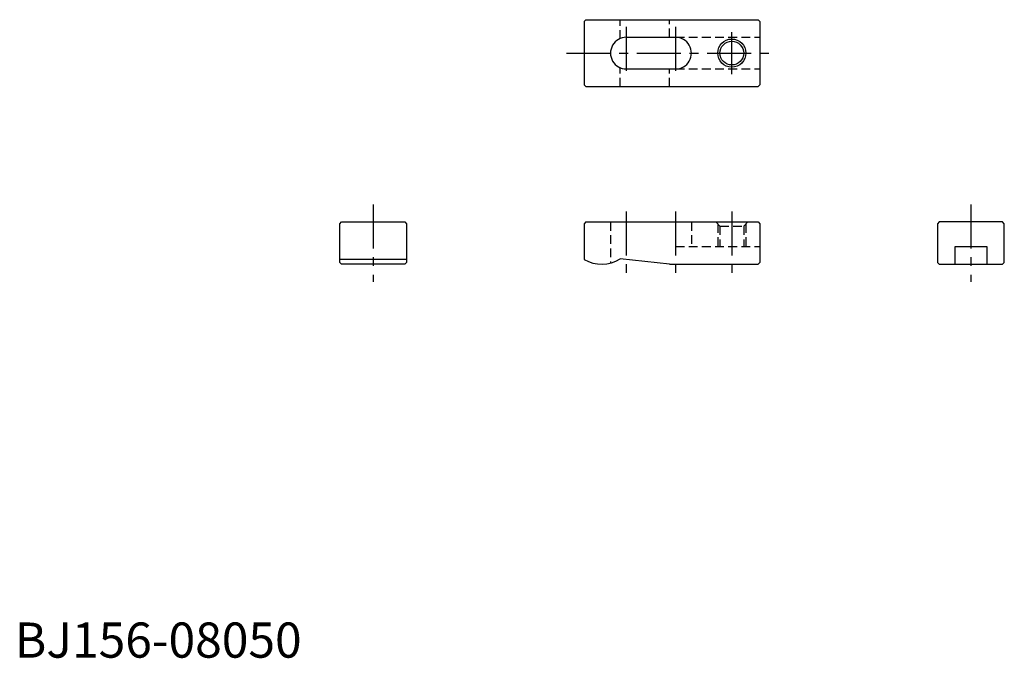
# Model space of a CAD drawing. Extents: x 1 to 281, y 0 to 181.
import ezdxf

# ---------------------------------------------------------------- set-up
doc = ezdxf.new("R2010")
doc.units = 0
doc.header["$LTSCALE"] = 10
doc.header["$MEASUREMENT"] = 0
doc.linetypes.add('CENTER', pattern=[2, 1.25, -0.25, 0.25, -0.25])
doc.linetypes.add('HIDDEN', pattern=[0.375, 0.25, -0.125])
doc.layers.get('0').update_dxf_attribs({"linetype": 'CONTINUOUS'})
for name, color, linetype in [('1', 1, 'CENTER'), ('2', 2, 'HIDDEN'), ('3', 3, 'CONTINUOUS')]:
    doc.layers.add(name, color=color, linetype=linetype)
doc.styles.add('Standard1', font='ARIAL.TTF')

msp = doc.modelspace()

# ---------------------------------------------------------------- linework, layer by layer
for p, q in [((162.404397, 181.365785), (161.904397, 180.865785)), ((161.904397, 180.865785), (161.904397, 162.865785)), ((162.404397, 181.365785), (211.404397, 181.365785)), ((211.404397, 181.365785), (211.904397, 180.865785)), ((211.904397, 180.865785), (211.904397, 162.865785)), ((173.904396, 176.365785), (187.904397, 176.365785)), ((173.904396, 167.365785), (187.904397, 167.365785)), ((161.904397, 162.865785), (162.404397, 162.365785)), ((211.904397, 162.865785), (211.404397, 162.365785)), ((162.404397, 162.365785), (211.404397, 162.365785)), ((162.404397, 123.865785), (161.904397, 123.365785)), ((161.904397, 123.365785), (161.904397, 113.205531)), ((162.404397, 123.865785), (211.404397, 123.865785)), ((211.404397, 123.865785), (211.904397, 123.365785)), ((211.904397, 123.365785), (211.904397, 112.365785)), ((267.404397, 111.865785), (267.404397, 116.865785)), ((267.404397, 116.865785), (276.404397, 116.865785)), ((276.404397, 116.865785), (276.404397, 111.865785)), ((111.404397, 113.205531), (92.404397, 113.205531)), ((186.172224, 111.865785), (172.172224, 113.365785)), ((211.904397, 112.365785), (211.404397, 111.865785)), ((186.172224, 111.865785), (211.404397, 111.865785))]:
    msp.add_line(p, q)
for points in [[(111.404397, 123.365785), (111.404397, 112.365785), (110.904397, 111.865785), (92.904397, 111.865785), (92.404397, 112.365785), (92.404397, 123.365785), (92.904397, 123.865785), (110.904397, 123.865785)], [(262.404397, 123.365785), (262.404397, 112.365785), (262.904397, 111.865785), (280.904397, 111.865785), (281.404397, 112.365785), (281.404397, 123.365785), (280.904397, 123.865785), (262.904397, 123.865785)]]:
    msp.add_lwpolyline(points, close=True)
msp.add_circle((203.904397, 171.865785), 3.375)
for centre, radius, start, end in [((173.904397, 171.865785), 4.5, 89.999989, 269.999989), ((187.904396, 171.865785), 4.5, 270.000011, 90.000011), ((166.904397, 121.865785), 10, 240, 301.788331)]:
    msp.add_arc(centre, radius, start, end)
at = {"layer": '1'}
for p, q in [((173.904397, 179.365785), (173.904397, 164.365785)), ((187.904396, 179.365785), (187.904396, 164.365785)), ((203.904397, 165.865785), (203.904397, 177.865785)), ((156.904397, 171.865785), (216.904397, 171.865785)), ((101.904397, 128.865785), (101.904397, 106.865785)), ((271.904397, 128.865785), (271.904397, 106.865785)), ((173.904397, 126.865785), (173.904397, 108.865785)), ((187.904396, 126.865785), (187.904396, 108.865785)), ((203.904397, 126.865785), (203.904397, 108.865785))]:
    msp.add_line(p, q, dxfattribs=at)
at = {"layer": '2'}
for p, q in [((172.172224, 175.896914), (172.172224, 181.365785)), ((186.172224, 176.365785), (186.172224, 181.365785)), ((187.904396, 176.365785), (211.904397, 176.365785)), ((172.172224, 162.365785), (172.172224, 167.834656)), ((186.172224, 162.365785), (186.172224, 167.365785)), ((187.904396, 167.365785), (211.904397, 167.365785)), ((169.404397, 123.865785), (169.404397, 112.183327)), ((192.404396, 123.865785), (192.404396, 116.865785)), ((199.329397, 123.865785), (200.529397, 122.665785)), ((199.904397, 123.290785), (199.904397, 116.865785)), ((208.479397, 123.865785), (207.279397, 122.665785)), ((207.904397, 123.290785), (207.904397, 116.865785)), ((200.529397, 122.665785), (200.529397, 116.865785)), ((200.529397, 122.665785), (207.279397, 122.665785)), ((207.279397, 122.665785), (207.279397, 116.865785)), ((187.904396, 116.865785), (211.904397, 116.865785))]:
    msp.add_line(p, q, dxfattribs=at)
at = {"layer": '3'}
msp.add_circle((203.904397, 171.865785), 4, dxfattribs=at)

# ---------------------------------------------------------------- texts
at = {"color": 3, "style": 'Standard1'}
msp.add_text('BJ156-08050', height=10, dxfattribs=at).set_placement((0, 0))

doc.saveas('drawing.dxf')
